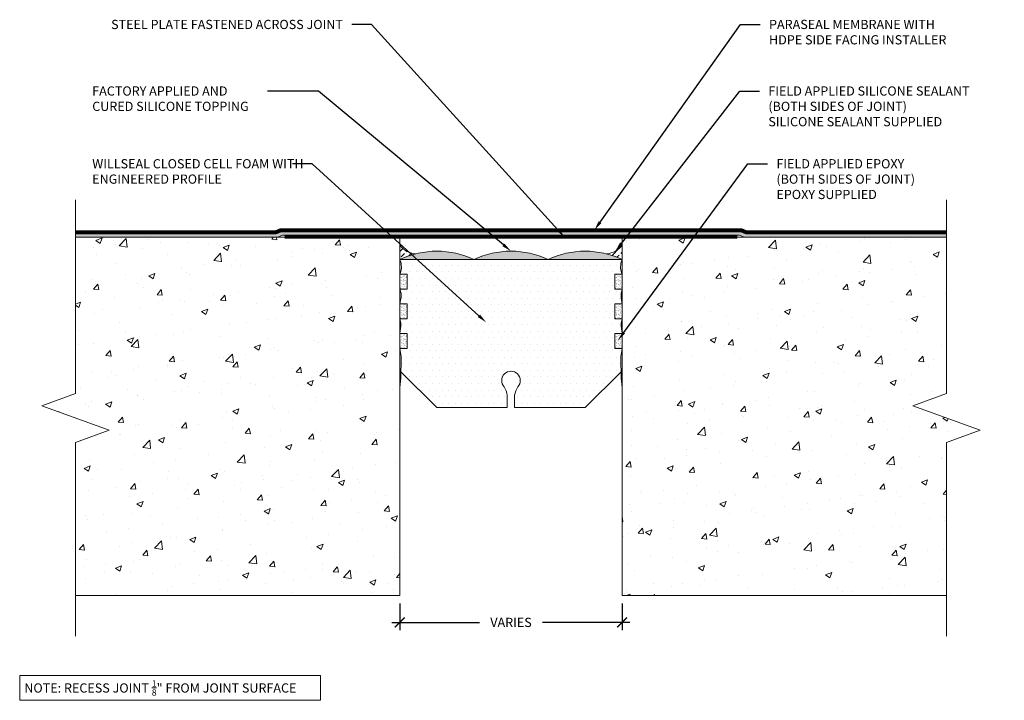
# Model space of a CAD drawing. Extents: x 0.1 to 10.1, y 0 to 7.
import ezdxf
from ezdxf import colors
from ezdxf.entities.mleader import LeaderData, LeaderLine
from ezdxf.math import Vec2, Vec3

# ---------------------------------------------------------------- set-up
doc = ezdxf.new("R2010")
doc.units = 0
doc.header["$MEASUREMENT"] = 0
for name, color, linetype, lineweight in [('1 - Framework', 7, 'Continuous', 15), ('1 - Framework Hatch', 252, 'Continuous', 9), ('2- Text', 7, 'Continuous', 13), ('Willseal - Foam-Silicone-Epoxy Hatch', 252, 'Continuous', 9), ('Willseal - Joint', 7, 'Continuous', 9), ('Willseal - Silicone Topping', 252, 'Continuous', 9), ('WP - Paraseal Bentonite', 150, 'Continuous', 9), ('WP - Paraseal HDPE', 150, 'Continuous', 80)]:
    doc.layers.add(name, color=color, linetype=linetype, lineweight=lineweight)
doc.styles.add('2020Tremco', font='sanss___.ttf', dxfattribs={"height": 0.09375})
doc.dimstyles.new('01X', dxfattribs={"dimtxt": 0.09375, "dimasz": 0.1, "dimexe": 0.08, "dimexo": 0.08, "dimgap": 0.09, "dimtad": 0, "dimtih": 1, "dimtoh": 1, "dimdec": 3, "dimzin": 4, "dimdsep": 46, "dimtxsty": '2020Tremco', "dimblk": 'ARCHTICK', "dimcen": 0.09, "dimdle": 0.08, "dimadec": 0, "dimazin": 0, "dimtfac": 1, "dimtdec": 3, "dimtofl": 0, "dimtmove": 0, "dimatfit": 3, "dimfxl": 1, "dimtolj": 1, "dimtzin": 0, "dimarcsym": 0})

# ---------------------------------------------------------------- blocks, each defined once
blk = doc.blocks.new('_ArchTick')
at = {"color": 0, "linetype": 'ByBlock', "const_width": 0.15}
blk.add_lwpolyline([(-0.5, -0.5), (0.5, 0.5)], dxfattribs=at)
blk = doc.blocks.new('*D134')
at = {"layer": '2- Text', "color": 0, "lineweight": -2, "ltscale": 0.4, "transparency": 16777216}
for p, q in [((3.945, 1.015), (3.945, 0.741)), ((6.206, 1.015), (6.206, 0.741)), ((3.865, 0.821), (4.755, 0.821)), ((6.286, 0.821), (5.397, 0.821))]:
    blk.add_line(p, q, dxfattribs=at)
at = {"layer": 'DEFPOINTS', "color": 0, "ltscale": 0.4, "transparency": 16777216}
for p in [(3.945, 1.095), (6.206, 1.095), (3.945, 0.821)]:
    blk.add_point(p, dxfattribs=at)
at = {"layer": '2- Text', "color": 0, "lineweight": -2, "ltscale": 0.4, "transparency": 16777216, "xscale": 0.1, "yscale": 0.1, "zscale": 0.1, "rotation": 180}
blk.add_blockref('_ArchTick', (3.945, 0.821), dxfattribs=at)
at = {"layer": '2- Text', "color": 0, "lineweight": -2, "ltscale": 0.4, "transparency": 16777216, "xscale": 0.1, "yscale": 0.1, "zscale": 0.1}
blk.add_blockref('_ArchTick', (6.206, 0.821), dxfattribs=at)
at = {"layer": '2- Text', "color": 0, "ltscale": 0.4, "transparency": 16777216, "insert": (5.076, 0.821), "char_height": 0.0938, "attachment_point": 5, "style": '2020Tremco'}
blk.add_mtext('\\A1;VARIES', dxfattribs=at)

msp = doc.modelspace()

# ---------------------------------------------------------------- hatches: boundary and pattern name
at = {"layer": '1 - Framework Hatch', "ltscale": 0.4}
h = msp.add_hatch(dxfattribs=at)
h.set_pattern_fill('AR-CONC', color=256, scale=0.09)
h.set_pattern_definition([(50, (-0.23323, -0.357), (0.645534, -0.056477), [0.0675, -0.7425]), (355, (-0.2332, -0.357), (-0.124876, 0.676973), [0.054, -0.594]), (100.4514, (-0.17943, -0.3617), (0.520658, 0.620496), [0.057366, -0.631028]), (46.184, (-0.2332, -0.177), (0.96052, -0.14897), [0.10125, -1.11375]), (96.636, (-0.1532, -0.1894), (0.841196, 0.87671), [0.08605, -0.94654]), (351.184, (-0.2332, -0.177), (0.8412, 0.87671), [0.081, -0.891]), (21, (-0.14323, -0.222), (0.537216, -0.362357), [0.0675, -0.7425]), (326, (-0.1432, -0.222), (0.218984, 0.652635), [0.054, -0.594]), (71.4514, (-0.09846, -0.2522), (0.7562, 0.290278), [0.057366, -0.631028]), (37.5, (-0.23323, -0.35698), (0.010944, 0.2996045), [0, -0.5868, 0, -0.603, 0, -0.59625]), (7.5, (-0.23323, -0.35698), (0.236763, 0.3549705), [0, -0.3438, 0, -0.5733, 0, -0.22725]), (327.5, (-0.43393, -0.35698), (0.48044, -0.0202994), [0, -0.225, 0, -0.702, 0, -0.9315]), (317.5, (-0.52393, -0.357), (0.524868, 0.090094), [0, -0.2925, 0, -0.4662, 0, -0.6615])])
h.paths.add_polyline_path([(6.2063, 1.0946), (9.5058, 1.0946), (9.5058, 2.651), (9.8492, 2.776), (9.1624, 3.026), (9.5058, 3.151), (9.5058, 4.7431), (6.2063, 4.7431)])
h.paths.add_polyline_path([(3.9451, 4.4598), (3.8054, 4.7431), (0.6456, 4.7431), (0.6456, 3.151), (0.3021, 3.026), (0.989, 2.776), (0.6456, 2.651), (0.6456, 1.0946), (3.9451, 1.0946)])
at = {"layer": 'Willseal - Foam-Silicone-Epoxy Hatch', "ltscale": 0.4}
h = msp.add_hatch(dxfattribs=at)
h.set_pattern_fill('ANSI33', color=256, scale=0.3889)
h.set_pattern_definition([(45, (-0.56169, 0.22817), (-0.0687485, 0.0687485), []), (45, (-0.49295, 0.22817), (-0.0687485, 0.0687485), [0.0486125, -0.02430625])])
h.paths.add_polyline_path([(3.9451, 4.515, -0.047039), (4.1018, 4.5713, -0.2181053), (3.9451, 4.6629)])
h.paths.add_polyline_path([(6.0496, 4.5713, -0.0470114), (6.2063, 4.515), (6.2063, 4.6632, -0.2182052)])
h = msp.add_hatch(dxfattribs=at)
h.set_pattern_fill('DOTS', color=0, scale=1.067622)
h.set_pattern_definition([(0, (-0.62761, 0.116886), (0.0333632, 0.06672636), [0, -0.06672636])])
h.paths.add_polyline_path([(6.206, 3.9119), (6.1306, 3.9119), (6.1306, 4.0626), (6.206, 4.0626), (6.1997, 4.0991), (6.1959, 4.1129), (6.1947, 4.1317), (6.1947, 4.1669), (6.206, 4.2134), (6.1306, 4.2134), (6.1306, 4.3642), (6.206, 4.3642), (6.1984, 4.383), (6.1959, 4.3968), (6.1934, 4.4044), (6.1896, 4.4283), (6.1921, 4.4647), (6.1934, 4.476), (6.2064, 4.515), (3.9451, 4.515), (3.9582, 4.476), (3.9595, 4.4647), (3.962, 4.4283), (3.9582, 4.4044), (3.9557, 4.3968), (3.9532, 4.383), (3.9451, 4.3657), (3.9451, 4.3642), (4.0198, 4.3642), (4.0198, 4.2134), (3.9451, 4.2134), (3.9451, 4.2108), (3.9569, 4.1669), (3.9569, 4.1317), (3.9557, 4.1129), (3.9519, 4.0991), (3.9451, 4.066), (3.9451, 4.0626), (4.0198, 4.0626), (4.0198, 3.9119), (3.9451, 3.9119), (3.9451, 3.9092), (3.9557, 3.8691), (3.9557, 3.8352), (3.9494, 3.7887), (3.9451, 3.7649), (3.9451, 3.7611), (4.0198, 3.7611), (4.0198, 3.6103), (3.9451, 3.6103), (3.9451, 3.6061), (3.9582, 3.5274), (3.9582, 3.4646), (3.9561, 3.3725), (4.3213, 3.0072), (5.0375, 3.0072), (5.0375, 3.1329, 0.0833868), (5.0058, 3.2186, -2.2904885), (5.1445, 3.2182, 0.0833869), (5.1129, 3.1329), (5.1129, 3.0072), (5.829, 3.0072), (6.1951, 3.3721), (6.193, 3.4646), (6.193, 3.5274), (6.2064, 3.6081), (6.2064, 3.6103), (6.1306, 3.6103), (6.1306, 3.7611), (6.206, 3.7611), (6.2022, 3.7887), (6.1959, 3.8352), (6.1959, 3.8691)])
h = msp.add_hatch(dxfattribs=at)
h.set_pattern_fill('AR-SAND', color=256, scale=0.015125)
h.set_pattern_definition([(37.5, (-2.813106, 0.116886), (-0.00095275, 0.02914252), [0, -0.02298946, 0, -0.02571189, 0, -0.024577544]), (7.5, (-2.813106, 0.116886), (0.02676724, 0.04268395), [0, -0.01240221, 0, -0.02072076, 0, -0.00794044]), (327.5, (-2.83171, 0.116886), (0.04710028, 8.559e-05), [0, -0.00756232, 0, -0.02722436, 0, -0.03554291]), (317.5, (-2.83171, 0.116886), (0.0454666, 0.01327453), [0, -0.00378116, 0, -0.01784708, 0, -0.02041827])])
h.paths.add_polyline_path([(3.9451, 4.2134), (4.0209, 4.2134), (4.0209, 4.3642), (3.9451, 4.3642)])
h = msp.add_hatch(dxfattribs=at)
h.set_pattern_fill('AR-SAND', color=256, scale=0.015125)
h.set_pattern_definition([(37.5, (-0.627608, 0.116886), (-0.00095275, 0.02914252), [0, -0.02298946, 0, -0.02571189, 0, -0.024577544]), (7.5, (-0.627608, 0.116886), (0.02676724, 0.04268395), [0, -0.01240221, 0, -0.02072076, 0, -0.00794044]), (327.5, (-0.646211, 0.116886), (0.04710028, 8.559e-05), [0, -0.00756232, 0, -0.02722436, 0, -0.03554291]), (317.5, (-0.64621, 0.116886), (0.0454666, 0.01327453), [0, -0.00378116, 0, -0.01784708, 0, -0.02041827])])
h.paths.add_polyline_path([(6.1306, 4.2134), (6.2064, 4.2134), (6.2064, 4.3642), (6.1306, 4.3642)])
h = msp.add_hatch(dxfattribs=at)
h.set_pattern_fill('AR-SAND', color=256, scale=0.015125)
h.set_pattern_definition([(37.5, (-2.813106, -0.184658), (-0.00095275, 0.02914252), [0, -0.02298946, 0, -0.02571189, 0, -0.024577544]), (7.5, (-2.813106, -0.184658), (0.02676724, 0.04268395), [0, -0.01240221, 0, -0.02072076, 0, -0.00794044]), (327.5, (-2.83171, -0.184658), (0.04710028, 8.559e-05), [0, -0.00756232, 0, -0.02722436, 0, -0.03554291]), (317.5, (-2.83171, -0.18466), (0.0454666, 0.01327453), [0, -0.00378116, 0, -0.01784708, 0, -0.02041827])])
h.paths.add_polyline_path([(3.9451, 3.9119), (4.0209, 3.9119), (4.0209, 4.0626), (3.9451, 4.0626)])
h = msp.add_hatch(dxfattribs=at)
h.set_pattern_fill('AR-SAND', color=256, scale=0.015125)
h.set_pattern_definition([(37.5, (-0.627608, -0.184658), (-0.00095275, 0.02914252), [0, -0.02298946, 0, -0.02571189, 0, -0.024577544]), (7.5, (-0.627608, -0.184658), (0.02676724, 0.04268395), [0, -0.01240221, 0, -0.02072076, 0, -0.00794044]), (327.5, (-0.646211, -0.184658), (0.04710028, 8.559e-05), [0, -0.00756232, 0, -0.02722436, 0, -0.03554291]), (317.5, (-0.64621, -0.18466), (0.0454666, 0.01327453), [0, -0.00378116, 0, -0.01784708, 0, -0.02041827])])
h.paths.add_polyline_path([(6.1306, 3.9119), (6.2064, 3.9119), (6.2064, 4.0626), (6.1306, 4.0626)])
h = msp.add_hatch(dxfattribs=at)
h.set_pattern_fill('AR-SAND', color=256, scale=0.015125)
h.set_pattern_definition([(37.5, (-2.813106, -0.486202), (-0.00095275, 0.02914252), [0, -0.02298946, 0, -0.02571189, 0, -0.024577544]), (7.5, (-2.813106, -0.4862), (0.02676724, 0.04268395), [0, -0.01240221, 0, -0.02072076, 0, -0.00794044]), (327.5, (-2.83171, -0.486202), (0.04710028, 8.559e-05), [0, -0.00756232, 0, -0.02722436, 0, -0.03554291]), (317.5, (-2.83171, -0.4862), (0.0454666, 0.01327453), [0, -0.00378116, 0, -0.01784708, 0, -0.02041827])])
h.paths.add_polyline_path([(3.9451, 3.6103), (4.0209, 3.6103), (4.0209, 3.7611), (3.9451, 3.7611)])
h = msp.add_hatch(dxfattribs=at)
h.set_pattern_fill('AR-SAND', color=256, scale=0.015125)
h.set_pattern_definition([(37.5, (-0.627608, -0.486202), (-0.00095275, 0.02914252), [0, -0.02298946, 0, -0.02571189, 0, -0.024577544]), (7.5, (-0.627608, -0.4862), (0.02676724, 0.04268395), [0, -0.01240221, 0, -0.02072076, 0, -0.00794044]), (327.5, (-0.646211, -0.486202), (0.04710028, 8.559e-05), [0, -0.00756232, 0, -0.02722436, 0, -0.03554291]), (317.5, (-0.64621, -0.4862), (0.0454666, 0.01327453), [0, -0.00378116, 0, -0.01784708, 0, -0.02041827])])
h.paths.add_polyline_path([(6.1306, 3.6103), (6.2064, 3.6103), (6.2064, 3.7611), (6.1306, 3.7611)])
at = {"layer": 'Willseal - Silicone Topping', "ltscale": 0.4, "transparency": 33554623}
h = msp.add_hatch(color=256, dxfattribs=at)
h.dxf.hatch_style = 1
edge = h.paths.add_edge_path()
edge.add_arc((5.8291, 3.7118), 0.8874, 64.83392, 115.10611)
edge.add_arc((5.0756, 3.7099), 0.8893, 64.92096, 115.07904)
edge.add_arc((4.3223, 3.7118), 0.8873, 64.90022, 115.15977)
edge.add_line((3.9451, 4.515), (6.2064, 4.515))
at = {"layer": 'WP - Paraseal Bentonite', "transparency": 33554687}
h = msp.add_hatch(dxfattribs=at)
h.set_pattern_fill('DOTS', color=256, scale=0.3)
h.paths.add_polyline_path([(7.4193, 4.8131), (2.7321, 4.8131), (2.6821, 4.7931), (0.6456, 4.7931), (0.6456, 4.7431), (2.7028, 4.7431), (2.7528, 4.7631), (7.3986, 4.7631), (7.4486, 4.7431), (9.5058, 4.7431), (9.5058, 4.7931), (7.4693, 4.7931)])

# ---------------------------------------------------------------- linework, layer by layer
at = {"layer": '1 - Framework', "lineweight": 60, "ltscale": 0.4}
msp.add_line((7.3779, 4.7431), (2.7735, 4.7431), dxfattribs=at)
at = {"layer": '1 - Framework'}
msp.add_line((6.2063, 4.7431), (6.2063, 1.0946), dxfattribs=at)
at = {"layer": '1 - Framework', "ltscale": 0.4}
for p, q in [((9.5058, 4.7431), (6.2063, 4.7431)), ((3.9451, 1.0946), (0.6456, 1.0946)), ((6.2063, 1.0946), (9.5058, 1.0946))]:
    msp.add_line(p, q, dxfattribs=at)
at = {"layer": '1 - Framework', "linetype": 'Continuous', "ltscale": 0.4}
for points in [[(0.6456, 5.1221), (0.6456, 3.151), (0.3021, 3.026), (0.989, 2.776), (0.6456, 2.651), (0.6456, 0.6799)], [(9.5058, 5.1221), (9.5058, 3.151), (9.1624, 3.026), (9.8492, 2.776), (9.5058, 2.651), (9.5058, 0.6799)]]:
    msp.add_lwpolyline(points, dxfattribs=at)
at = {"layer": '1 - Framework'}
msp.add_lwpolyline([(0.6456, 4.7431), (3.9451, 4.7431), (3.9451, 1.0946)], dxfattribs=at)
at = {"layer": 'Willseal - Joint'}
for points in [[(6.2068, 3.2133), (6.1955, 3.3075), (6.1955, 3.3352), (6.1955, 3.3565), (6.193, 3.4646), (6.193, 3.5274), (6.2068, 3.6103), (6.1306, 3.6103), (6.1306, 3.7611), (6.206, 3.7611), (6.2022, 3.7887), (6.1959, 3.8352), (6.1959, 3.8691), (6.206, 3.9119), (6.1306, 3.9119), (6.1306, 4.0626), (6.206, 4.0626), (6.1997, 4.0991), (6.1959, 4.1129), (6.1947, 4.1317), (6.1947, 4.1669), (6.206, 4.2134), (6.1306, 4.2134), (6.1306, 4.3642), (6.206, 4.3642), (6.1984, 4.383), (6.1959, 4.3968), (6.1934, 4.4044), (6.1896, 4.4283), (6.1921, 4.4647), (6.1934, 4.476), (6.2064, 4.515), (3.9451, 4.515), (3.9582, 4.476), (3.9595, 4.4647), (3.962, 4.4283), (3.9582, 4.4044), (3.9557, 4.3968), (3.9532, 4.383), (3.9444, 4.3642), (4.0198, 4.3642), (4.0198, 4.2134), (3.9444, 4.2134), (3.9569, 4.1669), (3.9569, 4.1317), (3.9557, 4.1129), (3.9519, 4.0991), (3.9444, 4.0626), (4.0198, 4.0626), (4.0198, 3.9119), (3.9444, 3.9119), (3.9557, 3.8691), (3.9557, 3.8352), (3.9494, 3.7887), (3.9444, 3.7611), (4.0198, 3.7611), (4.0198, 3.6103), (3.9444, 3.6103), (3.9582, 3.5274), (3.9582, 3.4646), (3.9557, 3.3565), (3.9557, 3.3352), (3.9557, 3.3075), (3.9444, 3.2133)], [(6.2047, 4.5216), (6.2047, 4.5216)]]:
    msp.add_lwpolyline(points, dxfattribs=at)
for points in [[(6.2064, 4.515, 0.222941), (5.4525, 4.5153, 0.2224184), (4.6987, 4.5153, 0.2228831), (3.9451, 4.515)], [(3.9557, 3.3729), (4.3213, 3.0072), (5.0375, 3.0072), (5.0375, 3.1329, 0.0833868), (5.0058, 3.2186, -2.2904885), (5.1445, 3.2182, 0.0833869), (5.1129, 3.1329), (5.1129, 3.0072), (5.829, 3.0072), (6.1959, 3.3729)]]:
    msp.add_lwpolyline(points, format="xyb", dxfattribs=at)
for centre, start, end in [((4.1234, 4.7882), 215.10132, 264.31664), ((6.0277, 4.7882), 275.76183, 324.89868)]:
    msp.add_arc(centre, 0.218, start, end, dxfattribs=at)
at = {"layer": 'WP - Paraseal Bentonite', "ltscale": 0.4}
msp.add_lwpolyline([(0.6456, 4.7431), (2.7028, 4.7431), (2.7528, 4.7631), (7.3986, 4.7631), (7.4486, 4.7431), (9.5058, 4.7431)], dxfattribs=at)
at = {"layer": 'WP - Paraseal HDPE', "ltscale": 0.4}
msp.add_lwpolyline([(0.6456, 4.7931), (2.6821, 4.7931), (2.7321, 4.8131), (7.4193, 4.8131), (7.4693, 4.7931), (9.5058, 4.7931)], dxfattribs=at)

# ---------------------------------------------------------------- texts
at = {"layer": '2- Text', "ltscale": 0.4, "insert": (0.125, 0.2324), "char_height": 0.09375, "width": 2.965102, "attachment_point": 1, "style": '2020Tremco', "bg_fill": 16, "box_fill_scale": 1.5, "bg_fill_color": 256, "bg_fill_transparency": 0}
msp.add_mtext('\\A1;NOTE: RECESS JOINT {\\H0.7x;\\S1/8;}" FROM JOINT SURFACE', dxfattribs=at)

# ---------------------------------------------------------------- dimensions: what is measured, and where the dimension line sits
at = {"layer": '2- Text', "ltscale": 0.4}
dim = msp.add_linear_dim(base=(3.9451, 0.8213), p1=(6.2063, 1.0946), p2=(3.9451, 1.0946), text='VARIES', dimstyle='01X', dxfattribs=at)
dim.commit()
dim.dimension.update_dxf_attribs({"geometry": '*D134', "text_midpoint": (5.0757, 0.8213)})

# ---------------------------------------------------------------- next in the draw order: leaders
ml = msp.add_multileader_mtext('Standard', dxfattribs=at)
ml.set_content('FIELD APPLIED SILICONE SEALANT (BOTH SIDES OF JOINT) \\PSILICONE SEALANT SUPPLIED', color=256, style='2020Tremco')
ml.set_leader_properties()
ml.build(insert=Vec2(0, 0))
ml.multileader.update_dxf_attribs({"dogleg_length": 0.2, "arrow_head_size": 0.1})
ctx = ml.context
ctx.base_point, ctx.char_height, ctx.arrow_head_size, ctx.landing_gap_size, ctx.plane_origin = Vec3(7.6034, 6.2282), 0.09375, 0.1, 0.09, Vec3(6.1825, 4.4247)
notes = []
notes.append((ctx, [(0, (1, 1, 0), (7.4034, 6.2282), (1, 0), 0.2, [(0, [(6.1378, 4.6001)], 0, [])])]))
ctx.mtext.insert, ctx.mtext.width, ctx.mtext.flow_direction = Vec3(7.6934, 6.2765), 2.400238, 5
ctx.mtext.has_bg_fill, ctx.mtext.bg_color, ctx.mtext.bg_scale_factor, ctx.mtext.bg_transparency, ctx.mtext.use_window_bg_color = 1, -1027028792, 1.5, 0, 1
ml = msp.add_multileader_mtext('Standard', dxfattribs=at)
ml.set_content('WILLSEAL CLOSED CELL FOAM WITH ENGINEERED PROFILE', color=256, style='2020Tremco')
ml.set_leader_properties()
ml.build(insert=Vec2(0, 0))
ml.multileader.update_dxf_attribs({"dogleg_length": 0.2, "arrow_head_size": 0.1})
ctx = ml.context
ctx.base_point, ctx.char_height, ctx.arrow_head_size, ctx.landing_gap_size, ctx.plane_origin = Vec3(0.7259, 5.4876), 0.09375, 0.1, 0.09, Vec3(0.8844, 3.5536)
notes.append((ctx, [(1, (1, 1, 0), (3.0521, 5.4876), (-1, 0), 0.2, [(0, [(4.824, 3.8738)], 0, [])])]))
ctx.mtext.insert, ctx.mtext.width, ctx.mtext.flow_direction = Vec3(0.8159, 5.5359), 2.2821, 5
ctx.mtext.has_bg_fill, ctx.mtext.bg_color, ctx.mtext.bg_scale_factor, ctx.mtext.bg_transparency, ctx.mtext.use_window_bg_color = 1, -1027028792, 1.5, 0, 1
for ctx, leaders in notes:
    for number, flags, end, landing, length, lines in leaders:
        leader = LeaderData()
        leader.index, (leader.has_last_leader_line, leader.has_dogleg_vector, leader.attachment_direction) = number, flags
        leader.last_leader_point, leader.dogleg_vector, leader.dogleg_length = Vec3(end), Vec3(landing), length
        for number, points, colour, breaks in lines:
            line = LeaderLine()
            line.index, line.vertices, line.color, line.breaks = number, Vec3.list(points), colors.encode_raw_color(colour), breaks
            leader.lines.append(line)
        ctx.leaders.append(leader)

# ---------------------------------------------------------------- next in the draw order: leaders
ml = msp.add_multileader_mtext('Standard', dxfattribs=at)
ml.set_content('STEEL PLATE FASTENED ACROSS JOINT', color=256, style='2020Tremco')
ml.set_leader_properties()
ml.build(insert=Vec2(0, 0))
ml.multileader.update_dxf_attribs({"dogleg_length": 0.2, "arrow_head_size": 0.1})
ctx = ml.context
ctx.base_point, ctx.char_height, ctx.arrow_head_size, ctx.landing_gap_size, ctx.plane_origin = Vec3(0.7259, 6.9055), 0.09375, 0.1, 0.09, Vec3(5.0757, 4.8431)
ctx.text_align_type = 2
notes = []
notes.append((ctx, [(0, (1, 1, 0), (3.6558, 6.9055), (-1, 0), 0.2, [(0, [(5.6201, 4.7431)], 0, [])])]))
ctx.mtext.insert, ctx.mtext.alignment, ctx.mtext.flow_direction = Vec3(3.3658, 6.9537), 3, 5
ml = msp.add_multileader_mtext('Standard', dxfattribs=at)
ml.set_content('FACTORY APPLIED AND \\PCURED SILICONE TOPPING', color=256, style='2020Tremco')
ml.set_leader_properties()
ml.build(insert=Vec2(0, 0))
ml.multileader.update_dxf_attribs({"dogleg_length": 0.2, "arrow_head_size": 0.1})
ctx = ml.context
ctx.base_point, ctx.char_height, ctx.arrow_head_size, ctx.landing_gap_size, ctx.plane_origin = Vec3(0.7259, 6.2282), 0.09375, 0.1, 0.09, Vec3(5.8291, 4.4238)
notes.append((ctx, [(1, (1, 1, 0), (3.119, 6.2282), (-1, 0), 0.5201, [(0, [(5.0756, 4.5992)], 0, [])])]))
ctx.mtext.insert, ctx.mtext.flow_direction = Vec3(0.8159, 6.2765), 5
ml = msp.add_multileader_mtext('Standard', dxfattribs=at)
ml.set_content('FIELD APPLIED EPOXY\\P(BOTH SIDES OF JOINT)\\PEPOXY SUPPLIED', color=256, style='2020Tremco')
ml.set_leader_properties()
ml.build(insert=Vec2(0, 0))
ml.multileader.update_dxf_attribs({"dogleg_length": 0.2, "arrow_head_size": 0.1})
ctx = ml.context
ctx.base_point, ctx.char_height, ctx.arrow_head_size, ctx.landing_gap_size, ctx.plane_origin = Vec3(7.6857, 5.4876), 0.09375, 0.1, 0.09, Vec3(6.1639, 3.8077)
notes.append((ctx, [(0, (1, 1, 0), (7.4857, 5.4876), (1, 0), 0.2, [(0, [(6.1639, 3.6906)], 0, [])])]))
ctx.mtext.insert, ctx.mtext.flow_direction = Vec3(7.7757, 5.5359), 5
ctx.mtext.has_bg_fill, ctx.mtext.bg_color, ctx.mtext.bg_scale_factor, ctx.mtext.bg_transparency, ctx.mtext.use_window_bg_color = 1, -1027028792, 1.5, 0, 1
for ctx, leaders in notes:
    for number, flags, end, landing, length, lines in leaders:
        leader = LeaderData()
        leader.index, (leader.has_last_leader_line, leader.has_dogleg_vector, leader.attachment_direction) = number, flags
        leader.last_leader_point, leader.dogleg_vector, leader.dogleg_length = Vec3(end), Vec3(landing), length
        for number, points, colour, breaks in lines:
            line = LeaderLine()
            line.index, line.vertices, line.color, line.breaks = number, Vec3.list(points), colors.encode_raw_color(colour), breaks
            leader.lines.append(line)
        ctx.leaders.append(leader)

# ---------------------------------------------------------------- next in the draw order: leaders
ml = msp.add_multileader_mtext('Standard', dxfattribs=at)
ml.set_content('PARASEAL MEMBRANE WITH \\PHDPE SIDE FACING INSTALLER', color=256, style='2020Tremco')
ml.set_leader_properties()
ml.build(insert=Vec2(0, 0))
ml.multileader.update_dxf_attribs({"dogleg_length": 0.2, "arrow_head_size": 0.1})
ctx = ml.context
ctx.base_point, ctx.char_height, ctx.arrow_head_size, ctx.landing_gap_size, ctx.plane_origin = Vec3(7.6105, 6.9055), 0.09375, 0.1, 0.09, Vec3(6.191, 4.7931)
notes = []
notes.append((ctx, [(0, (1, 1, 0), (7.4105, 6.9055), (1, 0), 0.2, [(0, [(5.9238, 4.8131)], 0, [])])]))
ctx.mtext.insert, ctx.mtext.flow_direction = Vec3(7.7005, 6.9537), 5
for ctx, leaders in notes:
    for number, flags, end, landing, length, lines in leaders:
        leader = LeaderData()
        leader.index, (leader.has_last_leader_line, leader.has_dogleg_vector, leader.attachment_direction) = number, flags
        leader.last_leader_point, leader.dogleg_vector, leader.dogleg_length = Vec3(end), Vec3(landing), length
        for number, points, colour, breaks in lines:
            line = LeaderLine()
            line.index, line.vertices, line.color, line.breaks = number, Vec3.list(points), colors.encode_raw_color(colour), breaks
            leader.lines.append(line)
        ctx.leaders.append(leader)

doc.saveas('drawing.dxf')
